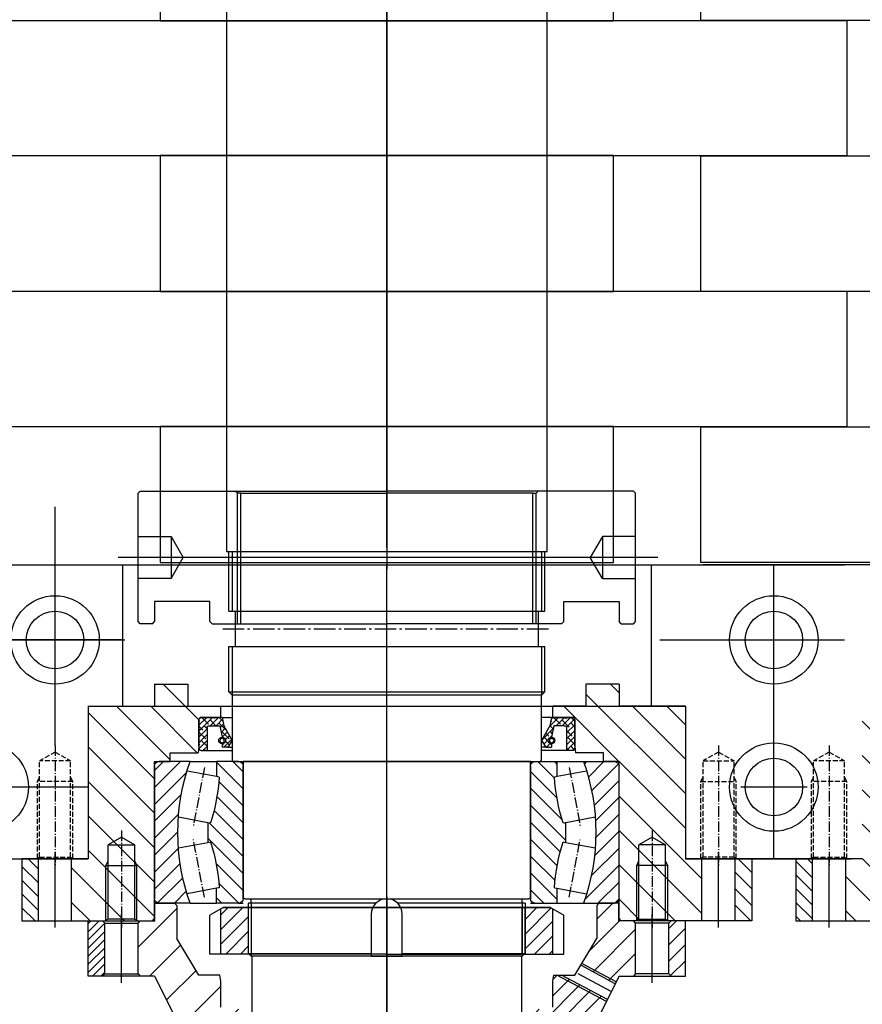
# Model space of a CAD drawing. Units: millimetres. Extents: x -476044 to -307844, y -393428 to -274628.
# Drawn here: x -382986 to -382605, y -316424 to -315979 of the extents above; entities that cross this region are included whole.
import ezdxf

# ---------------------------------------------------------------- set-up
doc = ezdxf.new("R2010")
doc.units = ezdxf.units.MM
for name, pattern in [('GEN3A', [3.125, 2.25, -0.875]), ('GEN7', [13.75, 9.75, -1.5, 1, -1.5]), ('GEN7A', [6.875, 4.75, -0.875, 0.375, -0.875])]:
    doc.linetypes.add(name, pattern=pattern)
for name, color, linetype in [('0N', 7, 'Continuous'), ('3A', 6, 'GEN3A'), ('4', 3, 'Continuous'), ('4N', 3, 'Continuous'), ('7', 4, 'GEN7'), ('7A', 4, 'GEN7A'), ('7AN', 4, 'GEN7A'), ('8', 1, 'Continuous'), ('8N', 1, 'Continuous'), ('planta', 7, 'Continuous')]:
    doc.layers.add(name, color=color, linetype=linetype)
pattern_1 = [(315, (21393.22005541704, 14957.40144955373), (-7.778174593052023, -7.778174593052022), [])]
pattern_2 = [(45, (18667.17113146256, 7525.548996275757), (3.676955262170047, -3.676955262170048), [])]
pattern_3 = [(225, (22139.71785275778, -13058.50684182745), (3.323401871576774, -3.323401871576774), [])]

# ---------------------------------------------------------------- blocks, each defined once
blk = doc.blocks.new('*U31')
for p, q in [((0.7794228634059949, 6.000000000000005), (0, 7.350000000000005)), ((0.7794228634059934, -6), (0.7794228634059949, 6.000000000000005)), ((0.7794228634059949, 6.000000000000005), (34.3659060390026, 6.000000000000005)), ((25.0659060390026, 7.000000000000005), (25.0659060390026, -7.000000000000005)), ((34.3659060390026, 6.000000000000005), (34.3659060390026, -6.000000000000007)), ((37.83000765414034, -3.968842795706982e-16), (34.3659060390026, 6.000000000000005)), ((37.83000765414034, -3.968842795706982e-16), (34.3659060390026, -6.000000000000007)), ((0.7794228634059934, -6), (-1.800171340118897e-15, -7.35)), ((0.7794228634059934, -6), (34.3659060390026, -6.000000000000007))]:
    blk.add_line(p, q)
at = {"layer": '4'}
for p, q in [((0.2020725942163688, 7.000000000000005), (25.0659060390026, 7.000000000000005)), ((25.0659060390026, 7.000000000000005), (27.0659060390026, 6.000000000000004)), ((0.2020725942163671, -7), (25.0659060390026, -7.000000000000005)), ((25.0659060390026, -7.000000000000005), (27.0659060390026, -6.000000000000004))]:
    blk.add_line(p, q, dxfattribs=at)
at = {"layer": '7A'}
blk.add_line((40.83000765414034, 0), (-3, 0), dxfattribs=at)
blk = doc.blocks.new('*U51')
at = {"layer": '8N'}
h = blk.add_hatch(dxfattribs=at)
h.set_pattern_fill('LINE', color=256, scale=1.706036732283465, angle=44.99999063801582, style=0)
h.set_pattern_definition([(44.99999063801582, (0, 0), (-3.83016107612565, 3.830162327802948), [])])
edge = h.paths.add_edge_path()
edge.add_arc((-31.99999999999999, 0), 94.49277426467485, 70.2053397178759, 109.7946602821241)
edge.add_line((-64.00000000000001, 88.90941675792725), (-64.00000000000003, 103))
edge.add_arc((-62.00000000000002, 103), 2, 90.00000000000023, 180, ccw=False)
edge.add_line((-62.00000000000003, 105), (-2, 105))
edge.add_arc((-2.000000000000003, 103), 2, 0, 90, ccw=False)
edge.add_line((1.989510986555708e-18, 103), (0, 88.90941675792726))
edge = h.paths.add_edge_path()
edge.add_arc((-31.99999999999999, 0), 94.49277426467485, 250.2053397178759, 289.7946602821241)
edge.add_line((0, -88.90941675792726), (1.989510986555708e-18, -103))
edge.add_arc((-2.000000000000003, -103), 2, 270, 360, ccw=False)
edge.add_line((-2.000000000000004, -105), (-62.00000000000003, -105))
edge.add_arc((-62.00000000000002, -103), 2, 180, 269.9999999999998, ccw=False)
edge.add_line((-64.00000000000003, -103), (-64.00000000000001, -88.90941675792725))
h = blk.add_hatch(dxfattribs=at)
h.set_pattern_fill('LINE', color=256, scale=1.706036732283465, angle=134.9999719140474, style=0)
h.set_pattern_definition([(134.9999719140474, (0, 0), (-3.83016357947984, -3.83015982444794), [])])
edge = h.paths.add_edge_path()
edge.add_arc((-64, 170), 94.49277426467485, 274.2438791630066, 287.0768174260641)
edge.add_line((-36.25185896718418, 79.67323177785136), (-36.50160357370628, 81))
edge.add_line((-36.50160357370628, 81), (-27.49839642629374, 81))
edge.add_line((-27.49839642629374, 81), (-27.74814103281584, 79.67323177785136))
edge.add_arc((-4.263256414560601e-14, 170), 94.49277426467485, 252.9231825739359, 265.7561208369934)
edge.add_line((-6.992650007559284, 75.766315820156), (-6.760427103118047, 77.00000000000003))
edge.add_line((-6.760427103118047, 77.00000000000003), (1.4210854715202e-14, 77.00000000000001))
edge.add_line((1.4210854715202e-14, 77.00000000000001), (-3.572446158344155e-18, 67))
edge.add_arc((-2.000000000000001, 67), 2, 270, 360, ccw=False)
edge.add_line((-2, 65), (-62.00000000000001, 64.99999999999999))
edge.add_arc((-62.00000000000001, 66.99999999999999), 2, 180, 270, ccw=False)
edge.add_line((-64.00000000000001, 66.99999999999999), (-64.00000000000003, 77))
edge.add_line((-64.00000000000003, 77), (-57.23957289688197, 77.00000000000001))
edge.add_line((-57.23957289688197, 77.00000000000001), (-57.00734999244073, 75.76631582015598))
edge = h.paths.add_edge_path()
edge.add_arc((-64, -170), 94.49277426467485, 72.92318257393593, 85.75612083699338)
edge.add_line((-57.00734999244073, -75.76631582015598), (-57.23957289688197, -77.00000000000001))
edge.add_line((-57.23957289688197, -77.00000000000001), (-64.00000000000003, -77))
edge.add_line((-64.00000000000003, -77), (-64.00000000000001, -66.99999999999999))
edge.add_arc((-62.00000000000001, -66.99999999999999), 2, 90, 180, ccw=False)
edge.add_line((-62.00000000000001, -64.99999999999999), (-2, -65))
edge.add_arc((-2.000000000000001, -67), 2, 0, 90, ccw=False)
edge.add_line((-3.572446158344155e-18, -67), (1.4210854715202e-14, -77.00000000000001))
edge.add_line((1.4210854715202e-14, -77.00000000000001), (-6.760427103118047, -77.00000000000003))
edge.add_line((-6.760427103118047, -77.00000000000003), (-6.992650007559284, -75.766315820156))
edge.add_arc((-4.263256414560601e-14, -170), 94.49277426467485, 94.24387916300658, 107.0768174260641)
edge.add_line((-27.74814103281584, -79.67323177785136), (-27.49839642629374, -81))
edge.add_line((-27.49839642629374, -81), (-36.50160357370628, -81))
edge.add_line((-36.50160357370628, -81), (-36.25185896718418, -79.67323177785136))
at = {"layer": '0N'}
for p, q in [((-64.00000000000001, 88.90941675792725), (-64.00000000000003, 103)), ((-62.00000000000003, 105), (-2.000000000000004, 105)), ((0, 88.90941675792726), (1.989510986555708e-18, 103)), ((-36.50160357370628, 81), (-38.99265000755926, 94.23368417984399)), ((-27.49839642629374, 81), (-25.00734999244076, 94.23368417984399)), ((-57.23957289688197, 77.00000000000001), (-59.74814103281582, 90.32676822214866)), ((-4.251858967184196, 90.32676822214867), (-6.760427103118047, 77.00000000000003)), ((-64.00000000000003, 77), (-64.00000000000001, 88.90941675792725)), ((1.4210854715202e-14, 77.00000000000001), (0, 88.90941675792726)), ((-36.50160357370628, 81), (-27.49839642629374, 81)), ((-36.25185896718418, 79.67323177785136), (-36.50160357370628, 81)), ((-27.74814103281584, 79.67323177785136), (-27.49839642629374, 81)), ((-64.00000000000001, 66.99999999999999), (-64.00000000000003, 77)), ((-64.00000000000003, 77), (-57.23957289688197, 77.00000000000001)), ((-57.00734999244073, 75.76631582015598), (-57.23957289688197, 77.00000000000001)), ((-6.760427103118047, 77.00000000000003), (-6.992650007559284, 75.766315820156)), ((-6.760427103118047, 77.00000000000003), (1.4210854715202e-14, 77.00000000000001)), ((-3.572446158344155e-18, 67), (1.4210854715202e-14, 77.00000000000001)), ((-64.00000000000001, 64.99999999999997), (-64.00000000000001, 66.99999999999999)), ((0, 64.99999999999999), (-3.572446158344155e-18, 67)), ((-2, 65), (-62.00000000000001, 64.99999999999999)), ((-64.00000000000001, -66.99999999999999), (-64.00000000000001, -64.99999999999997)), ((-62.00000000000001, -64.99999999999999), (-2, -65)), ((-3.572446158344155e-18, -67), (0, -64.99999999999999)), ((-64.00000000000001, -66.99999999999999), (-64.00000000000003, -77)), ((-3.572446158344155e-18, -67), (1.4210854715202e-14, -77.00000000000001)), ((-64.00000000000001, -88.90941675792725), (-64.00000000000003, -77)), ((-64.00000000000003, -77), (-57.23957289688197, -77.00000000000001)), ((-57.23957289688197, -77.00000000000001), (-59.74814103281582, -90.32676822214866)), ((-57.00734999244073, -75.76631582015598), (-57.23957289688197, -77.00000000000001)), ((-36.50160357370628, -81), (-36.25185896718418, -79.67323177785136)), ((-27.49839642629374, -81), (-27.74814103281584, -79.67323177785136)), ((-6.992650007559284, -75.766315820156), (-6.760427103118047, -77.00000000000003)), ((-6.760427103118047, -77.00000000000003), (-4.251858967184196, -90.32676822214867)), ((1.4210854715202e-14, -77.00000000000001), (-6.760427103118047, -77.00000000000003)), ((0, -88.90941675792726), (1.4210854715202e-14, -77.00000000000001)), ((-38.99265000755926, -94.23368417984399), (-36.50160357370628, -81)), ((-27.49839642629374, -81), (-36.50160357370628, -81)), ((-25.00734999244076, -94.23368417984399), (-27.49839642629374, -81)), ((-64.00000000000001, -88.90941675792725), (-64.00000000000003, -103)), ((0, -88.90941675792726), (1.989510986555708e-18, -103)), ((-2.000000000000004, -105), (-62.00000000000003, -105))]:
    blk.add_line(p, q, dxfattribs=at)
for centre, radius, start, end in [((-62.00000000000002, 103), 2, 90.0000000000002, 180), ((-2.000000000000003, 103), 2, 0, 90), ((-31.99999999999999, 0), 94.49277426467485, 70.2053397178759, 109.7946602821241), ((-64, 170), 94.49277426467485, 274.2438791630066, 287.0768174260641), ((-4.263256414560601e-14, 170), 94.49277426467485, 252.9231825739359, 265.7561208369934), ((-62.00000000000001, 66.99999999999999), 2, 180, 270), ((-2.000000000000001, 67), 2, 270, 0), ((-62.00000000000001, -66.99999999999999), 2, 90, 180), ((-2.000000000000001, -67), 2, 0, 90), ((-64, -170), 94.49277426467485, 72.92318257393593, 85.75612083699338), ((-4.263256414560601e-14, -170), 94.49277426467485, 94.24387916300658, 107.0768174260641), ((-31.99999999999999, 0), 94.49277426467485, 250.2053397178759, 289.7946602821241), ((-62.00000000000002, -103), 2, 180, 269.9999999999998), ((-2.000000000000003, -103), 2, 270, 0)]:
    blk.add_arc(centre, radius, start, end, dxfattribs=at)
at = {"layer": '7AN'}
for p, q in [((-61.32596866962494, 82.49158236807057), (-34.67403133037505, 87.50841763192939)), ((-2.67403133037508, 82.49158236807058), (-29.32596866962497, 87.50841763192939)), ((-61.32596866962494, -82.49158236807057), (-34.67403133037505, -87.50841763192939)), ((-2.67403133037508, -82.49158236807058), (-29.32596866962497, -87.50841763192939))]:
    blk.add_line(p, q, dxfattribs=at)
blk = doc.blocks.new('*U49')
at = {"layer": '8N'}
h = blk.add_hatch(dxfattribs=at)
h.set_pattern_fill('ANSI38', color=256, scale=0.590551181102362, style=0)
h.set_pattern_definition([(45, (0, 0), (-1.325825214724776, 1.325825214724776), []), (135, (0, 0), (-3.977475644174328, 1.325825214724776), [4.687499999999999, -2.8125])])
edge = h.paths.add_edge_path()
edge.add_arc((-10.5, -74.5), 1.5, 0, 180)
edge.add_line((-12, -74.5), (-13.50000000000001, -74.5))
edge.add_line((-13.50000000000001, -74.5), (-13.5, -71.875))
edge.add_line((-13.5, -71.875), (-10.5, -70))
edge.add_line((-10.5, -70), (-3.75, -73.75))
edge.add_line((-3.75, -73.75), (0, -74.5))
edge.add_line((6.310887241768094e-30, -74.5), (-2.361094339704276e-17, -84))
edge.add_arc((-1, -84), 1, 270, 360, ccw=False)
edge.add_line((-1, -85), (-14, -85))
edge.add_arc((-14, -84), 1, 180, 270, ccw=False)
edge.add_line((-15, -84), (-15, -81.25))
edge.add_line((-15, -81.25), (-4.75, -81.25))
edge.add_arc((-4.75, -80.25), 1, 270, 360)
edge.add_line((-3.75, -80.25), (-3.75, -75.54999999999974))
edge.add_line((-3.75, -75.54999999999974), (-9.000000000000002, -74.5))
edge = h.paths.add_edge_path()
edge.add_arc((-10.5, 74.5), 1.5, 180, 360)
edge.add_line((-8.999999999999998, 74.5), (-3.750000000000001, 75.54999999999976))
edge.add_line((-3.750000000000001, 75.54999999999976), (-3.75, 80.25))
edge.add_arc((-4.749999999999995, 80.25), 1, 0, 90)
edge.add_line((-4.749999999999995, 81.25), (-15, 81.25))
edge.add_line((-15, 81.25), (-14.99999999999999, 84))
edge.add_arc((-13.99999999999999, 84), 1, 90, 180, ccw=False)
edge.add_line((-13.99999999999999, 85), (-1, 85))
edge.add_arc((-1, 84), 1, 0, 90, ccw=False)
edge.add_line((-2.361094339682819e-17, 84), (3.944304526105059e-31, 74.5))
edge.add_line((3.944304526105059e-31, 74.5), (-3.75, 73.75))
edge.add_line((-3.75, 73.75), (-10.5, 70))
edge.add_line((-10.5, 70), (-13.5, 71.875))
edge.add_line((-13.5, 71.875), (-13.5, 74.5))
edge.add_line((-13.5, 74.5), (-12, 74.5))
at = {"layer": '0N'}
for p, q in [((-1, 85), (-13.99999999999999, 85)), ((-14.99999999999999, 84), (-15, 81.25)), ((-15, 81.25), (-15, 70)), ((-4.749999999999995, 81.25), (-15, 81.25)), ((-3.75, 80.25), (-3.750000000000001, 75.54999999999976)), ((3.944304526105059e-31, 74.5), (-2.361094339682819e-17, 84)), ((-13.5, 71.875), (-13.5, 74.5)), ((-12, 74.5), (-13.5, 74.5)), ((-10.5, 70), (-13.5, 71.875)), ((-13.5, 71.875), (-13.5, 70)), ((-3.75, 73.75), (-10.5, 70)), ((-3.750000000000001, 75.54999999999976), (-8.999999999999998, 74.5)), ((3.944304526105059e-31, 74.5), (-3.75, 73.75)), ((3.944304526105059e-31, 74.5), (0, 70)), ((-15, -81.25), (-15, -70)), ((-13.5, -71.875), (-13.5, -70)), ((-10.5, -70), (-13.5, -71.875)), ((-3.75, -73.75), (-10.5, -70)), ((6.310887241768094e-30, -74.5), (0, -70)), ((-13.5, -71.875), (-13.50000000000001, -74.5)), ((-12, -74.5), (-13.50000000000001, -74.5)), ((-3.75, -75.54999999999974), (-9.000000000000002, -74.5)), ((6.310887241768094e-30, -74.5), (-3.75, -73.75)), ((-3.75, -80.25), (-3.75, -75.54999999999974)), ((6.310887241768094e-30, -74.5), (-2.361094339704276e-17, -84)), ((-15, -84), (-15, -81.25)), ((-4.75, -81.25), (-15, -81.25)), ((-1, -85), (-14, -85))]:
    blk.add_line(p, q, dxfattribs=at)
for centre in [(-10.5, 74.5), (-10.5, -74.5)]:
    blk.add_circle(centre, 0.975, dxfattribs=at)
for centre, radius, start, end in [((-13.99999999999999, 84), 1, 90, 180), ((-1, 84), 1, 0, 90), ((-4.749999999999995, 80.25), 1, 0, 90), ((-10.5, 74.5), 1.5, 0, 180), ((-10.5, 74.5), 1.5, 180, 0), ((-10.5, -74.5), 1.5, 0, 180), ((-10.5, -74.5), 1.5, 180, 0), ((-14, -84), 1, 180, 270), ((-4.75, -80.25), 1, 270, 0), ((-1, -84), 1, 270, 0)]:
    blk.add_arc(centre, radius, start, end, dxfattribs=at)
blk = doc.blocks.new('*U21')
at = {"layer": '3A'}
for p, q in [((0.8082903768654759, 7), (-2.057338674421591e-15, 8.4)), ((0.2309401076758485, 8), (35, 8.00000000000001)), ((0.8082903768654759, 7), (0.8082903768654776, -7.000000000000005)), ((0.8082903768654759, 7), (44.3, 7.000000000000011)), ((35, -8.000000000000007), (35, 8.00000000000001)), ((35, 8.00000000000001), (37, 7.000000000000009)), ((48.34145188432737, 7.454171834473016e-16), (44.3, 7.000000000000011)), ((44.3, -7.000000000000005), (44.3, 7.000000000000011)), ((48.34145188432737, 7.454171834473016e-16), (44.3, -7.000000000000005)), ((0.8082903768654776, -7.000000000000005), (0, -8.400000000000007)), ((0.2309401076758504, -8.000000000000007), (35, -8.000000000000007)), ((0.8082903768654776, -7.000000000000005), (44.3, -7.000000000000005)), ((35, -8.000000000000007), (37, -7.000000000000005))]:
    blk.add_line(p, q, dxfattribs=at)
at = {"layer": '7A'}
blk.add_line((51.34145188432737, 0), (-3, 0), dxfattribs=at)
blk = doc.blocks.new('*U26')
for p, q in [((2, 62.5), (24.77300000000105, 62.5)), ((2, 62.5), (2, 4.898979485566542)), ((26, 61.27300000000059), (24.77300000000105, 62.5)), ((24.77300000000105, 7), (24.77300000000105, 62.5)), ((2, 61.27300000000014), (0, 61.27300000000014)), ((26, 61.27300000000014), (26, -61.27300000000014)), ((2, -4.898979485566542), (2, -62.5)), ((24.77300000000105, -62.5), (24.77300000000105, -7)), ((2, -61.27300000000014), (0, -61.27300000000014)), ((26, -61.27300000000059), (24.77300000000105, -62.5)), ((24.77300000000105, -62.5), (2, -62.5))]:
    blk.add_line(p, q)
blk.add_lwpolyline([(7, -7), (26, -7), (26, 7), (7, 7, 0.9999999999999999)], format="xyb", close=True)
at = {"layer": '4N'}
for p, q in [((2, 61.27300000000014), (26, 61.27300000000014)), ((2, -61.27300000000014), (26, -61.27300000000014))]:
    blk.add_line(p, q, dxfattribs=at)
blk = doc.blocks.new('*U28')
for p, q in [((27, 71.5), (0, 71.5)), ((27, -71.5), (27, 71.5)), ((43, -71.5), (43, 71.5)), ((65, 70), (63.5, 71.5)), ((63.5, -71.5), (63.5, 71.5)), ((27, 68.5), (43, 68.5)), ((65, 69.99999999999955), (65, -70)), ((27, -68.5), (43, -68.5)), ((65, -70), (63.5, -71.5)), ((27, -71.5), (0, -71.5))]:
    blk.add_line(p, q)
for points in [[(63.5, 71.5), (43, 71.5)], [(63.5, -71.5), (43, -71.5)]]:
    blk.add_lwpolyline(points)
at = {"layer": '4N'}
for p, q in [((0, 70), (27, 70)), ((43, 70), (65, 70)), ((0, -70), (27, -70)), ((43, -70), (65, -70))]:
    blk.add_line(p, q, dxfattribs=at)
at = {"layer": '7'}
blk.add_line((35, -74.20903470657322), (35, 74.20903470657368), dxfattribs=at)
blk = doc.blocks.new('COJINETE')
at = {"layer": '8'}
blk.add_lwpolyline([(-61.5, 0), (0, 0), (0, 205), (-61.5, 205)], close=True, dxfattribs=at)
blk = doc.blocks.new('A$C7AB853C0')
at = {"layer": 'planta'}
h = blk.add_hatch(dxfattribs=at)
h.set_pattern_fill('_U', color=256, scale=11, angle=135, style=0, pattern_type=0)
h.set_pattern_definition(pattern_1)
edge = h.paths.add_edge_path()
edge.add_line((18555.45867539581, 7825.425311570347), (18525.45867539581, 7825.425311570347))
edge.add_line((18525.45867539581, 7825.425311570347), (18525.45867539581, 7756.425311570347))
edge.add_line((18525.45867539581, 7756.425311570347), (18517.95867539581, 7756.425311570347))
edge.add_line((18517.95867539581, 7756.425311570347), (18517.95867539581, 7728.425311570347))
edge.add_line((18517.95867539581, 7728.425311570347), (18554.45867539581, 7728.425311570347))
edge.add_line((18554.45867539581, 7728.425311570347), (18555.45867539581, 7729.425311570347))
edge.add_line((18555.45867539581, 7729.425311570347), (18555.45867539581, 7800.425311570347))
edge.add_line((18555.45867539581, 7800.425311570347), (18562.45867539581, 7800.425311570347))
edge.add_line((18562.45867539581, 7800.425311570347), (18562.45867539581, 7804.425311570347))
edge.add_line((18562.45867539581, 7804.425311570347), (18575.1962094052, 7804.425311570347))
edge.add_line((18575.1962094052, 7804.425311570347), (18575.45867539581, 7807.425311570347))
edge.add_line((18575.45867539581, 7807.425311570347), (18575.45867539581, 7819.425311570347))
edge.add_ellipse((18576.45867539581, 7819.425311570347), major_axis=(-0.7071067811921239, 0.7071067811921239), ratio=0.9999999999842277, start_angle=-45.00000000045179, end_angle=45.00000000045179, ccw=False)
edge.add_line((18576.45867539581, 7820.425311570347), (18583.97965077276, 7820.425311570347))
edge.add_line((18583.97965077276, 7820.425311570347), (18583.97965077276, 7821.132418351539))
edge.add_line((18583.97965077276, 7821.132418351539), (18585.45867539581, 7821.132418351539))
edge.add_line((18585.45867539581, 7821.132418351539), (18585.45867539581, 7825.425311570347))
edge.add_line((18585.45867539581, 7825.425311570347), (18570.45867539581, 7825.425311570347))
edge.add_line((18570.45867539581, 7825.425311570347), (18570.45867539581, 7835.425311570347))
edge.add_line((18570.45867539581, 7835.425311570347), (18555.45867539581, 7835.425311570347))
edge.add_line((18555.45867539581, 7835.425311570347), (18555.45867539581, 7825.425311570347))
h = blk.add_hatch(dxfattribs=at)
h.set_pattern_fill('_U', color=256, scale=11, angle=135, style=0, pattern_type=0)
h.set_pattern_definition(pattern_1)
edge = h.paths.add_edge_path()
edge.add_line((18802.95867539581, 7756.425311570347), (18802.95867539581, 7728.425311570347))
edge.add_line((18802.95867539581, 7728.425311570347), (18766.45867539581, 7728.425311570347))
edge.add_line((18766.45867539581, 7728.425311570347), (18765.45867539581, 7729.425311570347))
edge.add_line((18765.45867539581, 7729.425311570347), (18765.45867539581, 7800.425311570347))
edge.add_line((18765.45867539581, 7800.425311570347), (18758.45867539581, 7800.425311570347))
edge.add_line((18758.45867539581, 7800.425311570347), (18758.45867539581, 7804.425311570347))
edge.add_line((18758.45867539581, 7804.425311570347), (18745.72114138643, 7804.425311570347))
edge.add_line((18745.72114138643, 7804.425311570347), (18745.45867539581, 7807.425311570347))
edge.add_line((18745.45867539581, 7807.425311570347), (18745.45867539581, 7819.425311570347))
edge.add_ellipse((18744.45867539581, 7819.425311570347), major_axis=(0.7071067811921239, 0.7071067811921239), ratio=0.9999999999842277, start_angle=314.9999999995482, end_angle=405.0000000004518)
edge.add_line((18744.45867539581, 7820.425311570347), (18735.45867539581, 7820.425311570347))
edge.add_line((18735.45867539581, 7820.425311570347), (18735.45867539581, 7825.425311570347))
edge.add_line((18735.45867539581, 7825.425311570347), (18750.45867539581, 7825.425311570347))
edge.add_line((18750.45867539581, 7825.425311570347), (18750.45867539581, 7835.425311570347))
edge.add_line((18750.45867539581, 7835.425311570347), (18765.45867539581, 7835.425311570347))
edge.add_line((18765.45867539581, 7835.425311570347), (18765.45867539581, 7825.425311570347))
edge.add_line((18765.45867539581, 7825.425311570347), (18795.45867539581, 7825.425311570347))
edge.add_line((18795.45867539581, 7825.425311570347), (18795.45867539581, 7756.425311570347))
edge.add_line((18795.45867539581, 7756.425311570347), (18802.95867539581, 7756.425311570347))
h = blk.add_hatch(dxfattribs=at)
h.set_pattern_fill('_U', color=256, scale=11, angle=135, style=0, pattern_type=0)
h.set_pattern_definition([(315, (21743.22005541704, 13709.06353723243), (-7.778174593052023, -7.778174593052022), [])])
edge = h.paths.add_edge_path()
edge.add_line((18905.45867539581, 7825.425311570347), (18875.45867539581, 7825.425311570347))
edge.add_line((18875.45867539581, 7825.425311570347), (18875.45867539581, 7756.425311570347))
edge.add_line((18875.45867539581, 7756.425311570347), (18867.95867539581, 7756.425311570347))
edge.add_line((18867.95867539581, 7756.425311570347), (18867.95867539581, 7728.425311570347))
edge.add_line((18867.95867539581, 7728.425311570347), (18904.45867539581, 7728.425311570347))
edge.add_line((18904.45867539581, 7728.425311570347), (18905.45867539581, 7729.425311570347))
edge.add_line((18905.45867539581, 7729.425311570347), (18905.45867539581, 7801.425311570347))
edge.add_line((18905.45867539581, 7801.425311570347), (18912.45867539581, 7801.425311570347))
edge.add_line((18912.45867539581, 7801.425311570347), (18912.45867539581, 7804.425311570347))
edge.add_line((18912.45867539581, 7804.425311570347), (18925.1962094052, 7804.425311570347))
edge.add_line((18925.1962094052, 7804.425311570347), (18925.45867539581, 7807.425311570347))
edge.add_line((18925.45867539581, 7807.425311570347), (18925.45867539581, 7819.425311570347))
edge.add_ellipse((18926.45867539581, 7819.425311570347), major_axis=(-0.7071067811921239, 0.7071067811921239), ratio=0.9999999999842277, start_angle=-45.00000000045179, end_angle=45.00000000045179, ccw=False)
edge.add_line((18926.45867539581, 7820.425311570347), (18935.45867539581, 7820.425311570347))
edge.add_line((18935.45867539581, 7820.425311570347), (18935.45867539581, 7825.425311570347))
edge.add_line((18935.45867539581, 7825.425311570347), (18920.45867539581, 7825.425311570347))
edge.add_line((18920.45867539581, 7825.425311570347), (18920.45867539581, 7835.425311570347))
edge.add_line((18920.45867539581, 7835.425311570347), (18905.45867539581, 7835.425311570347))
edge.add_line((18905.45867539581, 7835.425311570347), (18905.45867539581, 7825.425311570347))
h = blk.add_hatch(dxfattribs=at)
h.set_pattern_fill('_U', color=256, scale=4.4, angle=135, style=0, pattern_type=0)
h.set_pattern_definition([(315, (21393.22005541704, 14957.40144955373), (-3.11126983722081, -3.111269837220809), [])])
h.paths.add_polyline_path([(18495.45867539581, 7728.425311570347), (18495.45867539581, 7756.425311570347), (18502.95867539581, 7756.425311570347), (18502.95867539581, 7728.425311570347)])
h = blk.add_hatch(dxfattribs=at)
h.set_pattern_fill('_U', color=256, scale=5.28, angle=135, style=0, pattern_type=0)
h.set_pattern_definition([(315, (21393.22005541704, 14957.40144955373), (-3.733523804664971, -3.733523804664971), [])])
h.paths.add_polyline_path([(18817.95867539581, 7728.425311570347), (18817.95867539581, 7756.425311570347), (18825.45867539581, 7756.425311570347), (18825.45867539581, 7728.425311570347)])
h = blk.add_hatch(dxfattribs=at)
h.set_pattern_fill('_U', color=256, scale=4.4, angle=135, style=0, pattern_type=0)
h.set_pattern_definition([(315, (21743.22005541704, 13709.06353723243), (-3.11126983722081, -3.111269837220809), [])])
h.paths.add_polyline_path([(18852.95867539581, 7756.425311570347), (18852.95867539581, 7728.425311570347), (18845.45867539581, 7728.425311570347), (18845.45867539581, 7756.425311570347)])
h = blk.add_hatch(dxfattribs=at)
h.set_pattern_fill('_U', color=256, scale=13, angle=45, style=0, pattern_type=0)
h.set_pattern_definition([(45, (18667.17113146256, 7525.548996275757), (9.192388155425116, -9.19238815542512), [])])
edge = h.paths.add_edge_path()
edge.add_line((18555.55867539579, 7728.425311570347), (18548.95867539581, 7728.425311570347))
edge.add_line((18548.95867539581, 7728.425311570347), (18547.95867539581, 7727.425311570347))
edge.add_line((18547.95867539581, 7727.425311570347), (18547.95867539581, 7704.425311570347))
edge.add_line((18547.95867539581, 7704.425311570347), (18548.95867539581, 7703.425311570347))
edge.add_line((18548.95867539581, 7703.425311570347), (18555.45867539581, 7703.425311570347))
edge.add_line((18555.45867539581, 7703.425311570347), (18565.45867539581, 7683.425311570347))
edge.add_line((18565.45867539581, 7683.425311570347), (18596.45867539581, 7683.425311570347))
edge.add_line((18596.45867539581, 7683.425311570347), (18597.45867539581, 7684.425311570347))
edge.add_line((18597.45867539581, 7684.425311570347), (18597.45867539581, 7688.425311570347))
edge.add_line((18597.45867539581, 7688.425311570347), (18586.45867539581, 7688.425311570347))
edge.add_ellipse((18586.45867539581, 7689.425311570347), major_axis=(0.7071067811921238, 0.7071067811921239), ratio=0.9999999999842276, start_angle=134.9999999995482, end_angle=225.0000000004518, ccw=False)
edge.add_line((18585.45867539581, 7689.425311570347), (18585.45867539581, 7701.175311570347))
edge.add_line((18585.45867539581, 7701.175311570318), (18584.97377619881, 7703.925311570318))
edge.add_line((18584.97377619881, 7703.925311570347), (18575.45720480755, 7703.925311570347))
edge.add_line((18575.45720480755, 7703.925311570347), (18566.77850719937, 7718.247268794075))
edge.add_line((18566.77850719937, 7718.247268794075), (18566.18451471091, 7718.020545279811))
edge.add_line((18566.18451471091, 7718.020545279811), (18562.9751101475, 7726.428857973107))
edge.add_line((18562.9751101475, 7726.428857973107), (18565.45867539581, 7727.376820534933))
edge.add_line((18565.45867539581, 7727.376820534933), (18565.45867539581, 7735.425311570347))
edge.add_line((18565.45867539581, 7735.425311570347), (18564.45867539581, 7736.425311570347))
edge.add_line((18564.45867539581, 7736.425311570347), (18555.55867539579, 7736.425311570347))
edge.add_line((18555.55867539579, 7736.425311570347), (18555.55867539579, 7728.425311570347))
h = blk.add_hatch(dxfattribs=at)
h.set_pattern_fill('_U', color=256, scale=4.700000000000001, angle=225, style=0, pattern_type=0)
h.set_pattern_definition(pattern_3)
h.paths.add_polyline_path([(18597.95867539581, 7713.425311570347), (18597.95867539593, 7734.425311570347), (18586.45867539581, 7734.425311570347), (18585.45867539581, 7733.84796130113), (18585.45867539581, 7713.425311570347)])
h = blk.add_hatch(dxfattribs=at)
h.set_pattern_fill('_U', color=256, scale=4.700000000000001, angle=225, style=0, pattern_type=0)
h.set_pattern_definition(pattern_3)
h.paths.add_polyline_path([(18734.45867539593, 7734.425311570347), (18722.95867539581, 7734.425311570347), (18722.95867539581, 7713.425311570347), (18735.45867539581, 7713.425311570347), (18735.45867539593, 7733.84796130113)])
h = blk.add_hatch(dxfattribs=at)
h.set_pattern_fill('_U', color=256, scale=7.800000000000001, angle=45, style=0, pattern_type=0)
h.set_pattern_definition([(45, (18667.17113146256, 7525.548996275757), (5.51543289325507, -5.515432893255072), [])])
h.paths.add_polyline_path([(18755.45867539581, 7735.425311570347), (18756.45867539581, 7736.425311570347), (18765.35867539584, 7736.425311570347), (18765.35867539584, 7728.425311570347), (18771.95867539581, 7728.425311570347), (18772.95867539581, 7727.425311570347), (18772.95867539581, 7704.425311570347), (18771.95867539581, 7703.425311570347), (18765.45867539581, 7703.425311570347), (18763.74820243439, 7700.004365647415), (18748.14149973053, 7708.350195970328), (18755.45867539581, 7720.425311570347)])
h = blk.add_hatch(dxfattribs=at)
h.set_pattern_fill('_U', color=256, scale=2.6, angle=45, style=0, pattern_type=0)
h.set_pattern_definition([(45, (18667.17113146256, 7525.548996275757), (1.838477631085023, -1.838477631085024), [])])
h.paths.add_polyline_path([(18525.45867539581, 7728.425311570347), (18531.95867539581, 7728.425311570347), (18532.95867539581, 7727.425311570347), (18532.95867539581, 7704.425311570347), (18531.95867539581, 7703.425311570347), (18525.45867539581, 7703.425311570347), (18525.45867539581, 7715.838232030626)])
h = blk.add_hatch(dxfattribs=at)
h.set_pattern_fill('_U', color=256, scale=5.2, angle=45, style=0, pattern_type=0)
h.set_pattern_definition(pattern_2)
h.paths.add_polyline_path([(18788.95867539581, 7703.425311570347), (18787.95867539581, 7704.425311570347), (18787.95867539581, 7727.425311570347), (18788.95867539581, 7728.425311570347), (18795.45867539581, 7728.425311570347), (18795.45867539581, 7703.425311570347)])
h = blk.add_hatch(dxfattribs=at)
h.set_pattern_fill('_U', color=256, scale=5.2, angle=45, style=0, pattern_type=0)
h.set_pattern_definition(pattern_2)
edge = h.paths.add_edge_path()
edge.add_line((18735.94357459282, 7703.925311570318), (18739.45131723315, 7703.925311570347))
edge.add_line((18739.45131723315, 7703.925311570318), (18760.16914835724, 7692.846257493249))
edge.add_line((18760.16914835724, 7692.846257493249), (18755.45867539581, 7683.425311570347))
edge.add_line((18755.45867539581, 7683.425311570347), (18724.45867539581, 7683.425311570347))
edge.add_line((18724.45867539581, 7683.425311570347), (18723.45867539581, 7684.425311570347))
edge.add_line((18723.45867539581, 7684.425311570347), (18723.45867539581, 7688.425311570347))
edge.add_line((18723.45867539581, 7688.425311570347), (18734.45867539581, 7688.425311570347))
edge.add_ellipse((18734.45867539581, 7689.425311570347), major_axis=(-0.7071067811921238, 0.7071067811921239), ratio=0.9999999999842276, start_angle=134.9999999995482, end_angle=225.0000000004518)
edge.add_line((18735.45867539581, 7689.425311570347), (18735.45867539581, 7701.175311570347))
edge.add_line((18735.45867539581, 7701.175311570318), (18735.94357459282, 7703.925311570318))
for p, q in [((18660.45700178843, 9118.425311570347), (18660.45700178843, 7887.425311570347)), ((18660.45700178866, 7897.218546776538), (18660.45700178866, 9112.76870557305)), ((18547.95867539581, 7921.767205942422), (18548.95867539581, 7922.767205942422)), ((18547.95867539581, 7863.767205942422), (18547.95867539581, 7921.767205942422)), ((18548.95867539581, 7922.767205942422), (18660.45867539581, 7922.767205942422)), ((18592.95867539581, 7921.767205942422), (18591.95867539581, 7922.767205942422)), ((18592.95867539581, 7862.767205942422), (18592.95867539581, 7921.767205942422)), ((18594.45867539581, 7921.767205942422), (18592.95867539581, 7921.767205942422)), ((18594.45867539581, 7862.767205942422), (18594.45867539581, 7921.767205942422)), ((18594.45867539581, 7921.767205942422), (18660.45867539581, 7921.767205942422)), ((18771.95867539581, 7922.767205942422), (18660.45867539581, 7922.767205942422)), ((18726.45867539581, 7921.767205942422), (18660.45867539581, 7921.767205942422)), ((18726.45867539581, 7862.767205942422), (18726.45867539581, 7921.767205942422)), ((18726.45867539581, 7921.767205942422), (18727.95867539581, 7921.767205942422)), ((18727.95867539581, 7921.767205942422), (18728.95867539581, 7922.767205942422)), ((18727.95867539581, 7862.767205942422), (18727.95867539581, 7921.767205942422)), ((18772.95867539581, 7921.767205942422), (18771.95867539581, 7922.767205942422)), ((18772.95867539581, 7863.767205942422), (18772.95867539581, 7921.767205942422)), ((18510.45867539581, 7807.766763454652), (18510.45867539581, 7915.567605110409)), ((18547.95867539581, 7902.267205942422), (18562.95867539581, 7902.267205942422)), ((18562.95867539581, 7902.267205942422), (18568.44350295316, 7892.767205942422)), ((18562.95867539581, 7902.267205942422), (18562.95867539581, 7883.267205942422)), ((18757.95867539581, 7902.267205942422), (18752.47384783847, 7892.767205942422)), ((18772.95867539581, 7902.267205942422), (18757.95867539581, 7902.267205942422)), ((18757.95867539581, 7902.267205942422), (18757.95867539581, 7883.267205942422)), ((18445.45867539581, 7889.425311570347), (18546.95867539581, 7889.425311570318)), ((18445.45867539581, 7889.425311570347), (18546.95867539581, 7889.425311570318)), ((18782.95867539581, 7892.767205942451), (18538.95867539581, 7892.767205942451)), ((18540.95867539581, 7889.425311570318), (18540.95867539581, 7825.425311570318)), ((18546.95867539581, 7889.425311570318), (18783.95867539581, 7889.425311570318)), ((18562.95867539581, 7883.267205942422), (18568.44350295316, 7892.767205942422)), ((18660.45867539581, 7756.425311570318), (18660.45867539581, 7889.425311570318)), ((18757.95867539581, 7883.267205942422), (18752.47384783847, 7892.767205942422)), ((18779.95867539581, 7889.425311570318), (18779.95867539581, 7825.425311570318)), ((18783.95867539581, 7889.425311570318), (18867.41611418291, 7889.425311570318)), ((18783.95867539581, 7889.425311570318), (18867.41611418291, 7889.425311570318)), ((18886.95867539581, 7889.425311570318), (18803.50123660872, 7889.425311570318)), ((18886.95867539581, 7889.425311570318), (18803.50123660872, 7889.425311570318)), ((18835.45867539581, 7756.425311570318), (18835.45867539581, 7889.425311570318)), ((18510.45867539581, 7821.425311570318), (18510.45867539581, 7885.425311570318)), ((18562.95867539581, 7883.267205942422), (18547.95867539581, 7883.267205942422)), ((18757.95867539581, 7883.267205942422), (18772.95867539581, 7883.267205942422)), ((18555.45867539581, 7872.767205942422), (18555.45867539581, 7863.767205942422)), ((18580.45867539581, 7872.767205942422), (18555.45867539581, 7872.767205942422)), ((18580.45867539581, 7863.767205942422), (18580.45867539581, 7872.767205942422)), ((18740.45867539581, 7863.767205942422), (18740.45867539581, 7872.767205942422)), ((18740.45867539581, 7872.767205942422), (18765.45867539581, 7872.767205942422)), ((18765.45867539581, 7872.767205942422), (18765.45867539581, 7863.767205942422)), ((18548.95867539581, 7862.767205942422), (18547.95867539581, 7863.767205942422)), ((18554.45867539581, 7862.767205942422), (18548.95867539581, 7862.767205942422)), ((18554.45867539581, 7862.767205942422), (18555.45867539581, 7863.767205942422)), ((18581.45867539581, 7862.767205942422), (18580.45867539581, 7863.767205942422)), ((18581.45867539581, 7862.767205942422), (18588.45867539581, 7862.767205942422)), ((18588.45867539581, 7862.767205942422), (18660.45867539581, 7862.767205942422)), ((18660.45700178866, 7855.404541516647), (18660.45700178866, 7865.85804283162)), ((18732.45867539581, 7862.767205942422), (18660.45867539581, 7862.767205942422)), ((18739.45867539581, 7862.767205942422), (18732.45867539581, 7862.767205942422)), ((18739.45867539581, 7862.767205942422), (18740.45867539581, 7863.767205942422)), ((18766.45867539581, 7862.767205942422), (18765.45867539581, 7863.767205942422)), ((18766.45867539581, 7862.767205942422), (18771.95867539581, 7862.767205942422)), ((18771.95867539581, 7862.767205942422), (18772.95867539581, 7863.767205942422)), ((18540.45867539581, 7855.425311570318), (18434.95867539581, 7855.425311570347)), ((18440.45867539581, 7855.425311570347), (18541.95867539581, 7855.425311570318)), ((18440.45867539581, 7855.425311570347), (18541.95867539581, 7855.425311570318)), ((18783.95867539581, 7855.425311570318), (18867.41611418291, 7855.425311570318)), ((18660.45867539581, 7713.612979488913), (18660.45867539581, 7848.480633329949)), ((18555.45867539581, 7835.425311570347), (18555.45867539581, 7825.425311570347)), ((18555.45867539581, 7835.425311570347), (18570.45867539581, 7835.425311570347)), ((18570.45867539581, 7835.425311570347), (18570.45867539581, 7825.425311570347)), ((18750.45867539581, 7835.425311570347), (18750.45867539581, 7825.425311570347)), ((18765.45867539581, 7835.425311570347), (18750.45867539581, 7835.425311570347)), ((18765.45867539581, 7835.425311570347), (18765.45867539581, 7825.425311570347)), ((18660.45700178866, 7780.018125527102), (18660.45700178866, 7828.064614233153)), ((18525.45867539581, 7825.425311570347), (18525.45867539581, 7756.425311570347)), ((18525.45867539581, 7825.425311570347), (18555.45867539581, 7825.425311570347)), ((18525.45867539581, 7825.425311570318), (18795.45867539581, 7825.425311570318)), ((18525.45867539581, 7825.425311570318), (18525.45867539581, 7756.425311570318)), ((18570.45867539581, 7825.425311570347), (18585.45867539581, 7825.425311570347)), ((18585.45867539581, 7820.425311570347), (18585.45867539581, 7825.425311570347)), ((18750.45867539581, 7825.425311570347), (18735.45867539581, 7825.425311570347)), ((18735.45867539581, 7820.425311570347), (18735.45867539581, 7825.425311570347)), ((18795.45867539581, 7825.425311570347), (18765.45867539581, 7825.425311570347)), ((18795.45867539581, 7825.425311570347), (18795.45867539581, 7756.425311570347)), ((18795.45867539581, 7825.425311570318), (18795.45867539581, 7756.425311570318)), ((18575.45867539581, 7807.425311570347), (18575.45867539581, 7819.425311570347)), ((18576.45867539581, 7820.425311570347), (18585.45867539581, 7820.425311570347)), ((18744.45867539581, 7820.425311570347), (18735.45867539581, 7820.425311570347)), ((18745.45867539581, 7807.425311570347), (18745.45867539581, 7819.425311570347)), ((18575.45867539581, 7807.425311570347), (18575.1962094052, 7804.425311570347)), ((18745.45867539581, 7807.425311570347), (18745.72114138643, 7804.425311570347)), ((18555.45867539581, 7800.425311570347), (18562.45867539581, 7800.425311570347)), ((18555.45867539581, 7729.425311570347), (18555.45867539581, 7800.425311570347)), ((18562.45867539581, 7800.425311570347), (18562.45867539581, 7804.425311570347)), ((18562.45867539581, 7804.425311570347), (18575.1962094052, 7804.425311570376)), ((18758.45867539581, 7804.425311570347), (18745.72114138643, 7804.425311570347)), ((18758.45867539581, 7800.425311570347), (18758.45867539581, 7804.425311570347)), ((18765.45867539581, 7800.425311570347), (18758.45867539581, 7800.425311570347)), ((18765.45867539581, 7729.425311570347), (18765.45867539581, 7800.425311570347)), ((18835.45867539581, 7773.925311570318), (18835.45867539581, 7803.925311570318)), ((18525.55867539579, 7788.925311570318), (18373.45867539581, 7788.925311570318)), ((18850.45867539581, 7788.925311570318), (18820.45867539581, 7788.925311570318)), ((18308.45867539581, 7756.425311570318), (18525.45867539581, 7756.425311570318)), ((18308.45867539581, 7756.425311570318), (18525.45867539581, 7756.425311570318)), ((18525.45867539581, 7756.425311570347), (18495.45867539581, 7756.425311570347)), ((18495.45867539581, 7756.425311570347), (18495.45867539581, 7728.425311570347)), ((18502.95867539581, 7728.425311570347), (18502.95867539581, 7756.425311570347)), ((18510.45867539581, 7728.425311570347), (18510.45867539581, 7759.425311570347)), ((18510.45867539581, 7725.425311570347), (18510.45867539581, 7756.425311570347)), ((18517.95867539581, 7728.425311570347), (18517.95867539581, 7756.425311570347)), ((18795.45867539581, 7756.425311570347), (18825.45867539581, 7756.425311570347)), ((18875.45867539581, 7756.425311570347), (18795.45867539581, 7756.425311570347)), ((18800.45867539581, 7756.425311570318), (18870.45867539581, 7756.425311570318)), ((18870.45867539581, 7756.425311570318), (18800.45867539581, 7756.425311570318)), ((18802.95867539581, 7728.425311570347), (18802.95867539581, 7756.425311570347)), ((18810.45867539581, 7728.425311570347), (18810.45867539581, 7759.425311570347)), ((18810.45867539581, 7725.425311570347), (18810.45867539581, 7756.425311570347)), ((18817.95867539581, 7728.425311570347), (18817.95867539581, 7756.425311570347)), ((18825.45867539581, 7756.425311570347), (18825.45867539581, 7728.425311570347)), ((18875.45867539581, 7756.425311570347), (18845.45867539581, 7756.425311570347)), ((18845.45867539581, 7756.425311570347), (18845.45867539581, 7728.425311570347)), ((18852.95867539581, 7728.425311570347), (18852.95867539581, 7756.425311570347)), ((18860.45867539581, 7725.425311570347), (18860.45867539581, 7756.425311570347)), ((18867.95867539581, 7728.425311570347), (18867.95867539581, 7756.425311570347)), ((18660.45700178866, 7596.115579538513), (18660.45700178866, 7752.370308337559)), ((18660.45867539581, 7739.344615512207), (18660.45867539581, 7676.361482888053)), ((18555.55867539579, 7728.425311570347), (18555.55867539579, 7736.425311570347)), ((18555.55867539579, 7736.425311570347), (18564.35867539584, 7736.425311570347)), ((18564.35867539584, 7736.425311570347), (18564.45867539581, 7736.425311570347)), ((18565.45867539581, 7735.425311570347), (18564.45867539581, 7736.425311570347)), ((18565.45867539581, 7735.425311570347), (18565.45867539581, 7720.425311570347)), ((18586.45867539581, 7734.425311570347), (18580.45867539581, 7730.961209955189)), ((18585.45867539581, 7713.425311570347), (18585.45867539581, 7733.84796130113)), ((18586.45867539593, 7734.425311570347), (18660.45867539581, 7734.425311570347)), ((18660.45867539581, 7734.425311570347), (18586.45867539581, 7734.425311570347)), ((18597.95867539581, 7713.425311570347), (18597.95867539593, 7734.425311570347)), ((18599.23867539584, 7713.425311570347), (18599.23867539584, 7734.425311570347)), ((18660.45867539581, 7734.425311570347), (18734.45867539593, 7734.425311570347)), ((18734.45867539581, 7734.425311570347), (18660.45867539581, 7734.425311570347)), ((18721.6786753959, 7713.425311570347), (18721.6786753959, 7734.425311570347)), ((18722.95867539581, 7713.425311570347), (18722.95867539581, 7734.425311570347)), ((18734.45867539593, 7734.425311570347), (18740.45867539593, 7730.961209955189)), ((18735.45867539581, 7713.425311570347), (18735.45867539593, 7733.84796130113)), ((18755.45867539581, 7735.425311570347), (18756.45867539581, 7736.425311570347)), ((18755.45867539581, 7735.425311570347), (18755.45867539581, 7720.425311570347)), ((18756.55867539579, 7736.425311570347), (18756.45867539581, 7736.425311570347)), ((18765.35867539584, 7736.425311570347), (18756.55867539579, 7736.425311570347)), ((18765.35867539584, 7728.425311570347), (18765.35867539584, 7736.425311570347)), ((18540.45867539581, 7700.425311570347), (18540.45867539581, 7731.425311570347)), ((18554.45867539581, 7728.425311570347), (18555.45867539581, 7729.425311570347)), ((18580.45867539581, 7713.425311570347), (18580.45867539581, 7730.961209955189)), ((18740.45867539581, 7713.425311570347), (18740.45867539593, 7730.961209955189)), ((18766.45867539581, 7728.425311570347), (18765.45867539581, 7729.425311570347)), ((18780.45867539581, 7700.425311570347), (18780.45867539581, 7731.425311570347)), ((18495.45867539581, 7728.425311570347), (18554.45867539581, 7728.425311570347)), ((18525.35867539584, 7728.425311570347), (18554.45867539581, 7728.425311570347)), ((18525.45867539581, 7703.425311570347), (18525.45867539581, 7728.425311570347)), ((18525.45867539581, 7728.425311570347), (18555.55867539579, 7728.425311570347)), ((18532.95867539581, 7727.425311570347), (18531.95867539581, 7728.425311570347)), ((18532.95867539581, 7704.425311570347), (18532.95867539581, 7727.425311570347)), ((18532.95867539581, 7727.425311570347), (18547.95867539581, 7727.425311570347)), ((18547.95867539581, 7727.425311570347), (18548.95867539581, 7728.425311570347)), ((18547.95867539581, 7704.425311570347), (18547.95867539581, 7727.425311570347)), ((18795.45867539581, 7728.425311570347), (18765.35867539584, 7728.425311570347)), ((18795.55867539579, 7728.425311570347), (18766.45867539581, 7728.425311570347)), ((18825.45867539581, 7728.425311570347), (18766.45867539581, 7728.425311570347)), ((18772.95867539581, 7727.425311570347), (18771.95867539581, 7728.425311570347)), ((18787.95867539581, 7727.425311570347), (18772.95867539581, 7727.425311570347)), ((18772.95867539581, 7704.425311570347), (18772.95867539581, 7727.425311570347)), ((18787.95867539581, 7727.425311570347), (18788.95867539581, 7728.425311570347)), ((18787.95867539581, 7704.425311570347), (18787.95867539581, 7727.425311570347)), ((18795.45867539581, 7703.425311570347), (18795.45867539581, 7728.425311570347)), ((18845.45867539581, 7728.425311570347), (18904.45867539581, 7728.425311570347)), ((18575.45720480755, 7703.925311570347), (18565.45867539581, 7720.425311570347)), ((18745.46014598408, 7703.925311570318), (18755.45867539581, 7720.425311570347)), ((18660.45867539581, 7713.425311570347), (18580.45867539581, 7713.425311570347)), ((18660.45867539581, 7713.425311570347), (18597.95867539581, 7713.425311570347)), ((18660.45867539581, 7713.425311570347), (18740.45867539581, 7713.425311570347)), ((18660.45867539581, 7713.425311570347), (18722.95867539581, 7713.425311570347)), ((18763.74820243439, 7700.004365647415), (18748.14149973053, 7708.350195970328)), ((18764.19558419404, 7700.899129166675), (18748.66049471579, 7709.206663647026)), ((18555.45867539581, 7703.425311570347), (18525.45867539581, 7703.425311570347)), ((18532.95867539581, 7704.425311570347), (18531.95867539581, 7703.425311570347)), ((18532.95867539581, 7704.425311570347), (18547.95867539581, 7704.425311570347)), ((18547.95867539581, 7704.425311570347), (18548.95867539581, 7703.425311570347)), ((18555.45867539581, 7703.425311570347), (18565.45867539581, 7683.425311570347)), ((18584.97377619881, 7703.925311570347), (18575.45720480755, 7703.925311570347)), ((18585.45867539581, 7701.175311570318), (18584.97377619881, 7703.925311570347)), ((18735.45867539581, 7701.175311570318), (18735.94357459282, 7703.925311570318)), ((18735.94357459282, 7703.925311570318), (18745.46014598408, 7703.925311570318)), ((18759.72176659759, 7691.951493973989), (18737.33072769246, 7703.925311570347)), ((18760.16914835724, 7692.846257493249), (18739.45131723315, 7703.925311570318)), ((18761.95867539581, 7696.425311570347), (18746.94388760475, 7704.454609854321)), ((18765.45867539581, 7703.425311570347), (18755.45867539581, 7683.425311570347)), ((18765.45867539581, 7703.425311570347), (18795.45867539581, 7703.425311570347)), ((18772.95867539581, 7704.425311570347), (18771.95867539581, 7703.425311570347)), ((18787.95867539581, 7704.425311570347), (18772.95867539581, 7704.425311570347)), ((18787.95867539581, 7704.425311570347), (18788.95867539581, 7703.425311570347)), ((18585.45867539581, 7689.425311570347), (18585.45867539581, 7701.175311570347)), ((18735.45867539581, 7689.425311570347), (18735.45867539581, 7701.175311570318))]:
    blk.add_line(p, q, dxfattribs=at)
blk.add_lwpolyline([(18587.95700178866, 9110.671228749066), (18587.95700178866, 7895.421228749066), (18732.95700178866, 7895.421228749066), (18732.95700178866, 9110.671228749066)], dxfattribs=at)
for points in [[(19218.65867539553, 8135.675311570347), (19218.65867539553, 8196.675311570347), (18802.25867539563, 8196.675311570347), (18802.25867539563, 8135.675311570347)], [(18452.25700178847, 8135.425311570347), (18452.25700178847, 8074.425311570347), (18868.65700178838, 8074.425311570347), (18868.65700178838, 8135.425311570347)], [(19218.65867539553, 8013.175311570347), (19218.65867539553, 8074.175311570347), (18802.25867539563, 8074.175311570347), (18802.25867539563, 8013.175311570347)], [(18452.25700178847, 8012.925311570347), (18452.25700178847, 7951.925311570347), (18868.65700178838, 7951.925311570347), (18868.65700178838, 8012.925311570347)], [(19218.65867539553, 7890.675311570347), (19218.65867539553, 7951.675311570347), (18802.25867539563, 7951.675311570347), (18802.25867539563, 7890.675311570347)], [(18599.45700178866, 7712.421228749066), (18599.45700178866, 7677.421228749066), (18721.45700178866, 7677.421228749066), (18721.45700178866, 7712.421228749066)]]:
    blk.add_lwpolyline(points, close=True, dxfattribs=at)
for points in [[(18590.45700178866, 7830.421228749066), (18590.45700178866, 7801.421228749066, 0.414213562373095), (18591.45700178866, 7800.421228749066), (18729.45700178866, 7800.421228749066, 0.414213562373095), (18730.45700178866, 7801.421228749066), (18730.45700178866, 7830.421228749066)], [(18595.45700178866, 7800.421228749066), (18595.45700178866, 7739.421228749066, 0.414213562373095), (18596.45700178866, 7738.421228749066), (18724.45700178866, 7738.421228749066, 0.414213562373095), (18725.45700178866, 7739.421228749066), (18725.45700178866, 7800.421228749066)]]:
    blk.add_lwpolyline(points, format="xyb", close=True, dxfattribs=at)
for centre, radius in [((18510.45867539581, 7855.425311570347), 20), ((18835.45867539581, 7855.425311570318), 20), ((18510.45867539581, 7855.425311570347), 13), ((18835.45867539581, 7855.425311570318), 13), ((18478.45867539581, 7788.925311570318), 20), ((18835.45867539581, 7788.925311570318), 20), ((18835.45867539581, 7788.925311570318), 13)]:
    blk.add_circle(centre, radius, dxfattribs=at)
for centre, start, end in [((18576.45867539581, 7819.425311570347), 90, 180), ((18744.45867539581, 7819.425311570347), 0, 90)]:
    blk.add_arc(centre, 1, start, end, dxfattribs=at)
for name, p, rotation in [('COJINETE', (18557.95700178843, 8135.425311570347), 270), ('COJINETE', (18557.95700178843, 8012.925311570347), 270), ('COJINETE', (18557.95700178843, 7890.425311570347), 270), ('*U28', (18660.45700178866, 7895.421228749066), 270), ('*U21', (18510.45867539581, 7756.425311570318), 90), ('*U21', (18860.45867539581, 7756.425311570318), 90), ('*U31', (18540.45867539581, 7728.425311570347), 90), ('*U26', (18660.45700178866, 7738.421228749066), 270)]:
    blk.add_blockref(name, p, dxfattribs=dict(at, rotation=rotation))
at = {"layer": 'planta', "xscale": -1, "rotation": 270}
for name, p in [('*U49', (18660.45867539581, 7820.425311570376)), ('*U51', (18660.45867539581, 7800.425311570347))]:
    blk.add_blockref(name, p, dxfattribs=at)
at = {"layer": 'planta', "extrusion": (0, 0, -1), "zscale": -1, "rotation": 90}
for name, p in [('*U21', (-18810.45867539581, 7756.425311570318)), ('*U31', (-18780.45867539581, 7728.425311570347))]:
    blk.add_blockref(name, p, dxfattribs=at)

msp = doc.modelspace()

# ---------------------------------------------------------------- block references
at = {"layer": 'planta'}
msp.add_blockref('A$C7AB853C0', (-401480.2023986464, -324114.7674388434, 217899.9999999999), dxfattribs=at)

doc.saveas('drawing.dxf')
